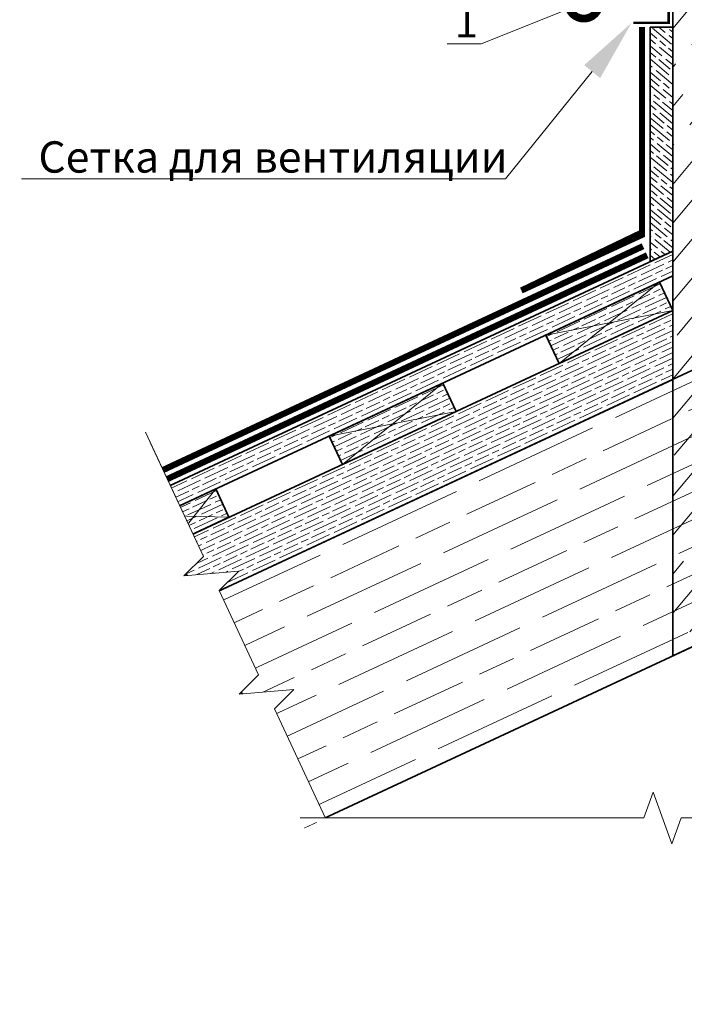
# Model space of a CAD drawing. Units: millimetres. Extents: x -127181 to 43081, y -28550 to 2974.
# Drawn here: x 19124 to 19654, y -21431 to -20645 of the extents above; entities that cross this region are included whole.
import ezdxf
from ezdxf import colors
from ezdxf.entities.mleader import LeaderData, LeaderLine
from ezdxf.math import Vec2, Vec3

# ---------------------------------------------------------------- set-up
doc = ezdxf.new("R2010")
doc.units = ezdxf.units.MM
for name, pattern in [('ACAD_ISO03W100', [30, 12, -18]), ('Штриховая', [6, 2, -2, 2]), ('штриховая 50', [1, 0.5, -0.5])]:
    doc.linetypes.add(name, pattern=pattern)
doc.layers.get('0').update_dxf_attribs({"lineweight": 30})
for name, color, linetype, lineweight in [('FP-XX-МАРКИ ПОМЕЩЕНИЙ', 250, 'Continuous', 25), ('LD-ДЕРЕВО-50х50', 46, 'Continuous', 35), ('TN-ГИДРОИЗОЛЯЦИЯ БИТУМАЯ ВЕРХНЯЯ', 32, 'Continuous', 15), ('TN-ГИДРОИЗОЛЯЦИЯ БИТУМАЯ нижняя', 173, 'Continuous', 15)]:
    doc.layers.add(name, color=color, linetype=linetype, lineweight=lineweight)
doc.layers.add('TN-АННОТАЦИИ', color=7, linetype='Continuous', lineweight=20, true_color=0x000000)
doc.layers.add('Стеклосетка', color=7, linetype='ACAD_ISO03W100')
doc.styles.add('TN-Текст', font='isocpeur.ttf')

# ---------------------------------------------------------------- blocks, each defined once
blk = doc.blocks.new('*U268')
at = {"lineweight": 0}
blk.add_wipeout([(66.81546277430866, -1281.7642782114235), (-2540.5670512873294, -1281.7642782115872), (-2615.567051287287, -1075.7034717523056), (-2765.5670512872857, -1487.8250846685405), (-2840.5670512872866, -1281.7642782115872), (-5231.182820073403, -1281.764278212764), (-5306.182820073403, -1075.7034717534825), (-5456.1828200733635, -1487.8250846697174), (-5531.1828200734035, -1281.764278212764), (-8193.291969197366, -1281.7642782116127), (-8193.291969196785, -4.001776687800884e-11), (-5531.182820073786, -2.546585164964199e-11), (-5456.18282007342, -206.06080645806105), (-5306.1828200733635, 206.06080645809197), (-5231.182820073752, -2.546585164964199e-11), (-2840.5670512873294, -1.2732925824820995e-11), (-2765.5670512872675, -206.0608064570588), (-2615.5670512873303, 206.06080645926886), (-2540.5670512872866, -1.2732925824820995e-11), (66.81546277430958, 0)], dxfattribs=at).dxf.layer = 'FP-XX-МАРКИ ПОМЕЩЕНИЙ'
at = {"linetype": 'Continuous'}
blk.add_lwpolyline([(-8271.749871360687, -3.880434236988274e-11), (-5531.182820073785, -2.586950035111943e-11), (-5531.182820073362, -1.190022718620468e-09), (-5456.182820073378, -206.0608064580614), (-5306.182820073362, 206.0608064580915), (-5231.182820073362, -1.190026151333703e-09), (-5231.182820073785, -2.587293306435489e-11), (-2840.56705128733, -1.293369778101814e-11), (-2765.567051287311, -206.0608064570572), (-2615.56705128733, 206.0608064592687), (-2540.56705128733, -1.293713049425399e-11), (200.0000000000001, -2.288475490443975e-15)], dxfattribs=at)
blk = doc.blocks.new('*U264')
at = {"lineweight": 0}
blk.add_wipeout([(66.81546277430897, -1612.8531006294415), (-893.1339980202579, -1612.853100629597), (-968.1339980202156, -1406.7922941703146), (-1118.1339980202142, -1818.9139070865494), (-1193.1339980202156, -1612.853100629597), (-1936.2672900534271, -1612.853100630763), (-2011.267290053428, -1406.7922941714814), (-2161.2672900533885, -1818.9139070877181), (-2236.267290053428, -1612.853100630763), (-3250.94338591032, -1612.853100629607), (-3250.94338590974, -1.546140993013978e-11), (-2236.267290053812, -8.185452315956354e-12), (-2161.2672900534453, -206.06080645804377), (-2011.267290053389, 206.0608064581088), (-1936.2672900537773, -8.185452315956354e-12), (-1193.133998020259, -3.637978807091713e-12), (-1118.1339980201965, -206.06080645704924), (-968.1339980202591, 206.06080645927705), (-893.1339980202155, -3.637978807091713e-12), (66.81546277430944, 4.547473508864641e-13)], dxfattribs=at).dxf.layer = 'FP-XX-МАРКИ ПОМЕЩЕНИЙ'
at = {"linetype": 'Continuous'}
blk.add_lwpolyline([(-3329.401288073641, -1.504296472099359e-11), (-2236.267290053811, -1.002850271393449e-11), (-2236.267290053387, -1.174181720983283e-09), (-2161.267290053403, -206.0608064580456), (-2011.267290053387, 206.0608064581074), (-1936.267290053387, -1.174185153696518e-09), (-1936.267290053811, -1.003193542716996e-11), (-1193.133998020259, -5.013317769313919e-12), (-1118.133998020239, -206.0608064570493), (-968.1339980202582, 206.0608064592766), (-893.1339980202587, -5.016750482549773e-12), (200.0000000000001, -2.288475490443975e-15)], dxfattribs=at)
blk = doc.blocks.new('_DotSmall')
at = {"color": 0, "linetype": 'ByBlock', "const_width": 0.5}
blk.add_lwpolyline([(-0.0625, 0, 1), (0.0625, 0, 1)], format="xyb", close=True, dxfattribs=at)

msp = doc.modelspace()

# ---------------------------------------------------------------- hatches: boundary and pattern name
at = {"layer": 'LD-ДЕРЕВО-50х50', "lineweight": 5, "transparency": 33554457}
h = msp.add_hatch(dxfattribs=at)
h.set_pattern_fill('GOST_WOOD', color=256, scale=10, angle=-40.0026239623313)
h.set_pattern_definition([(49.9973760376687, (8873.454747121557, -78974.37116932166), (45.96090028269252, -38.56936148297497), [99.99999999999999, -20]), (49.9973760376687, (8875.918593388127, -79002.54792324352), (45.96090028269252, -38.56936148297497), [59.99999999999999, -15, 30, -15]), (49.9973760376687, (8871.954212740886, -79038.38482721252), (45.96090028269252, -38.56936148297497), [99.99999999999999, -20])])
h.paths.add_polyline_path([(19644.99068823913, -20618.07778276384), (19644.98953699949, -21152.60471437835), (19794.97631977555, -21082.66781716149), (19794.96658984553, -20618.07538836559)])
at = {"layer": 'LD-ДЕРЕВО-50х50', "lineweight": 5, "transparency": 33554508}
h = msp.add_hatch(dxfattribs=at)
h.set_pattern_fill('GOST_WOOD', color=256, scale=2, angle=-130.0021117102511)
h.set_pattern_definition([(319.9978882897489, (37310.79808801918, 32341.5408682878), (-7.713790113735108, -9.192249021933776), [20, -4]), (319.9978882897489, (37305.16274164063, 32341.04804865172), (-7.713790113735108, -9.192249021933776), [12, -3, 6, -3]), (319.9978882897489, (37297.99535375842, 32341.84086070128), (-7.713790113735108, -9.192249021933776), [20, -4])])
h.paths.add_polyline_path([(19626.99118444853, -20650.54091309506), (19644.99108903695, -20650.54091309506), (19644.99108903696, -20829.35726256251), (19626.99118444791, -20837.75010235021)])
h = msp.add_hatch(dxfattribs=at)
h.set_pattern_fill('GOST_WOOD', color=256, scale=2, angle=-65.00138151852228)
h.set_pattern_definition([(24.99861848147772, (-21078.80621037901, 17651.40158644229), (5.071156904183876, -10.8758157235744), [20, -4]), (24.99861848147772, (-21080.74109665212, 17646.08592889971), (5.071156904183876, -10.8758157235744), [12, -3, 6, -3]), (24.99861848147772, (-21084.48861887918, 17639.92507853977), (5.071156904183876, -10.8758157235744), [20, -4])])
h.paths.add_polyline_path([(19235.00334500275, -21040.38651830324), (19227.36988530149, -21024.10910910462), (19644.99024089417, -20829.35728375057), (19644.99024089417, -20849.21786299289)])
h = msp.add_hatch(dxfattribs=at)
h.set_pattern_fill('GOST_WOOD', color=256, scale=2, angle=-65.00127610114565)
h.set_pattern_definition([(24.99872389885435, (-19770.50905206032, 18233.84219295441), (5.071176914374508, -10.87580639323425), [20, -4]), (24.99872389885435, (-19772.44392855327, 18228.52653185188), (5.071176914374508, -10.87580639323425), [12, -3, 6, -3]), (24.99872389885435, (-19776.19143944511, 18222.36567459695), (5.071176914374508, -10.87580639323425), [20, -4])])
h.paths.add_polyline_path([(19554.35825107379, -20919.04816382716), (19543.79329944008, -20896.39023371479), (19634.42509713532, -20854.13059284399), (19644.99004876903, -20876.78852295636)])
at = {"layer": 'LD-ДЕРЕВО-50х50', "lineweight": 5, "transparency": 33554457}
h = msp.add_hatch(dxfattribs=at)
h.set_pattern_fill('GOST_WOOD', color=256, scale=10, angle=-65.00148267526197)
h.set_pattern_definition([(24.99851732473804, (-14568.42158517864, -68935.4194089169), (25.3556885136286, -54.37912338388549), [100, -20]), (24.99851732473804, (-14578.09606346871, -68961.99767954939), (25.3556885136286, -54.37912338388549), [60, -15, 30, -15]), (24.99851732473804, (-14596.83372898943, -68992.8018982675), (25.3556885136286, -54.37912338388549), [100, -20])])
h.paths.add_polyline_path([(19266.65700814779, -21108.36591990527), (19794.97631977555, -20862.00892618889), (19794.97631977555, -21082.66781716149), (19351.16491655447, -21289.60620758735)])
at = {"layer": 'LD-ДЕРЕВО-50х50', "lineweight": 5, "transparency": 33554508}
h = msp.add_hatch(dxfattribs=at)
h.set_pattern_fill('GOST_WOOD', color=256, scale=2, angle=-65.00138151852228)
h.set_pattern_definition([(24.99861848147772, (-21078.80561062935, 17568.66302003977), (5.071156904183876, -10.8758157235744), [20, -4]), (24.99861848147772, (-21080.74049690249, 17563.34736249718), (5.071156904183876, -10.8758157235744), [12, -3, 6, -3]), (24.99861848147772, (-21084.48801912955, 17557.18651213724), (5.071156904183876, -10.8758157235744), [20, -4])])
h.paths.add_polyline_path([(19266.66527143339, -21108.38364180004), (19245.53239486164, -21063.06118863427), (19644.99004876903, -20876.78852295636), (19644.9900489404, -20931.95679854956)])
h = msp.add_hatch(dxfattribs=at)
h.set_pattern_fill('GOST_WOOD', color=256, scale=2, angle=-65.00127610114565)
h.set_pattern_definition([(24.99872389885435, (-19943.35131955877, 18153.2353902686), (5.071176914374508, -10.87580639323425), [20, -4]), (24.99872389885435, (-19945.28619605171, 18147.91972916607), (5.071176914374508, -10.87580639323425), [12, -3, 6, -3]), (24.99872389885435, (-19949.03370694356, 18141.75887191114), (5.071176914374508, -10.87580639323425), [20, -4])])
h.paths.add_polyline_path([(19381.51598357535, -20999.65496651297), (19370.95103194164, -20976.9970364006), (19461.58282963688, -20934.73739552979), (19472.14778127059, -20957.39532564216)])
h = msp.add_hatch(dxfattribs=at)
h.set_pattern_fill('GOST_WOOD', color=256, scale=2, angle=-65.00127610114565)
h.set_pattern_definition([(24.99872389885435, (-20124.61490534528, 18068.71608793056), (5.071176914374508, -10.87580639323425), [20, -4]), (24.99872389885435, (-20126.54978183822, 18063.40042682802), (5.071176914374508, -10.87580639323425), [12, -3, 6, -3]), (24.99872389885435, (-20130.29729273007, 18057.23956957309), (5.071176914374508, -10.87580639323425), [20, -4])])
h.paths.add_polyline_path([(19245.56829663646, -21063.04444841561), (19235.00334500275, -21040.38651830324), (19280.31924385037, -21019.25669786784), (19290.88419548408, -21041.91462798021)])

# ---------------------------------------------------------------- linework, layer by layer
at = {"layer": 'LD-ДЕРЕВО-50х50'}
for points in [[(19644.99068823913, -20618.07778276384), (19644.98953699949, -21152.60471437835), (19794.97631977555, -21082.66781716149), (19794.96658984553, -20618.07538836559)], [(19626.99118444853, -20650.54091309506), (19644.99108903695, -20650.54091309506), (19644.99108903696, -20829.35726256251), (19626.99118444791, -20837.75010235021)], [(19235.00334500275, -21040.38651830324), (19227.36988530149, -21024.10910910462), (19644.99024089417, -20829.35728375057), (19644.99024089417, -20849.21786299289)], [(19554.35825107379, -20919.04816382716), (19543.79329944008, -20896.39023371479), (19634.42509713532, -20854.13059284399), (19644.99004876903, -20876.78852295636)], [(19266.65700814779, -21108.36591990527), (19794.97631977555, -20862.00892618889), (19794.97631977555, -21082.66781716149), (19351.16491655447, -21289.60620758735)], [(19266.66527143339, -21108.38364180004), (19245.53239486164, -21063.06118863427), (19644.99004876903, -20876.78852295636), (19644.9900489404, -20931.95679854956)], [(19381.51598357535, -20999.65496651297), (19370.95103194164, -20976.9970364006), (19461.58282963688, -20934.73739552979), (19472.14778127059, -20957.39532564216)], [(19245.56829663646, -21063.04444841561), (19235.00334500275, -21040.38651830324), (19280.31924385037, -21019.25669786784), (19290.88419548408, -21041.91462798021)]]:
    msp.add_lwpolyline(points, close=True, dxfattribs=at)
at = {"layer": 'LD-ДЕРЕВО-50х50', "lineweight": 9}
for points in [[(19634.42509713532, -20854.13059284399), (19554.35825107379, -20919.04816382716)], [(19543.79329944008, -20896.39023371479), (19644.99004876903, -20876.78852295636)], [(19461.58282963688, -20934.73739552979), (19381.51598357535, -20999.65496651297)], [(19370.95103194164, -20976.9970364006), (19472.14778127059, -20957.39532564216)], [(19280.31924385037, -21019.25669786784), (19245.56829663646, -21063.04444841561)], [(19235.00334500275, -21040.38651830324), (19290.88419548408, -21041.91462798021)]]:
    msp.add_lwpolyline(points, dxfattribs=at)
at = {"layer": 'TN-ГИДРОИЗОЛЯЦИЯ БИТУМАЯ ВЕРХНЯЯ', "linetype": 'штриховая 50', "ltscale": 10, "const_width": 4.999999999999999}
msp.add_lwpolyline([(19524.22416513077, -20860.84808061596), (19620.49118444798, -20815.95500430107), (19620.49118444853, -20650.54091309504)], dxfattribs=at)
at = {"layer": 'Стеклосетка', "linetype": 'Штриховая', "ltscale": 0.2, "const_width": 2}
msp.add_lwpolyline([(19613.66491413071, -20647.21400335673), (19641.76719506365, -20647.21400335673), (19641.71397117898, -20618.04563646612), (19681.97564198342, -20618.07719229092)], dxfattribs=at)

# ---------------------------------------------------------------- leaders
at = {"layer": 'TN-АННОТАЦИИ'}
ml = msp.add_multileader_mtext('Standard', dxfattribs=at)
ml.set_content('1', color=256, style='TN-Текст')
ml.set_leader_properties(color=256, linetype='ByLayer', lineweight=-1)
ml.set_arrow_properties(name='DOTSMALL')
ml.build(insert=Vec2(0, 0))
ml.multileader.update_dxf_attribs({"text_left_attachment_type": 6, "text_right_attachment_type": 6, "dogleg_length": 100, "arrow_head_size": 50, "scale": 10})
ctx = ml.context
ctx.base_point, ctx.scale, ctx.char_height, ctx.arrow_head_size, ctx.landing_gap_size, ctx.plane_origin, ctx.plane_x_axis, ctx.plane_y_axis = Vec3(19476.54751240497, -20663.88379999275), 10, 25, 50, 0, Vec3(21532.75696419076, -19749.36256995174), Vec3(0.9999999999680143, -7.998227304975068e-06), Vec3(7.998227304975068e-06, 0.9999999999680143)
ctx.left_attachment, ctx.right_attachment, ctx.text_align_type = 6, 6, 1
notes = []
notes.append((ctx, [(1, (1, 1, 0), (19492.22683149892, -20663.88392539951), (-0.9999999999680143, 7.998227304975068e-06), 8.179319094457313, [(0, [(19574.06005680226, -20631.29960954707)], 0, [])])]))
ctx.mtext.insert, ctx.mtext.text_direction, ctx.mtext.rotation, ctx.mtext.alignment, ctx.mtext.line_spacing_style, ctx.mtext.flow_direction = Vec3(19480.29775235167, -20633.88382998707), Vec3(0.9999999999680143, -7.998227304975068e-06), 6.283177308952281, 2, 2, 5
ml = msp.add_multileader_mtext('Standard', dxfattribs=at)
ml.set_content('Сетка для вентиляции', color=256, style='TN-Текст')
ml.set_leader_properties(color=256, linetype='ByLayer', lineweight=-1)
ml.build(insert=Vec2(0, 0))
ml.multileader.update_dxf_attribs({"text_left_attachment_type": 6, "text_right_attachment_type": 6, "dogleg_length": 100, "arrow_head_size": 50, "scale": 10})
ctx = ml.context
ctx.base_point, ctx.scale, ctx.char_height, ctx.arrow_head_size, ctx.landing_gap_size, ctx.plane_origin = Vec3(19148.52205178763, -20771.7704425468), 10, 25, 50, 0, Vec3(21632.54171253084, -22744.60964655947)
ctx.left_attachment, ctx.right_attachment, ctx.text_align_type = 6, 6, 1
notes.append((ctx, [(1, (1, 1, 0), (19511.70137088209, -20771.7704425468), (-1, 0), 8.179319094457314, [(1, [(19612.15063446164, -20647.21400335673)], 0, [])])]))
ctx.mtext.insert, ctx.mtext.alignment, ctx.mtext.line_spacing_style, ctx.mtext.flow_direction = Vec3(19326.02205178763, -20741.7704425468), 2, 2, 5
for ctx, leaders in notes:
    for number, flags, end, landing, length, lines in leaders:
        leader = LeaderData()
        leader.index, (leader.has_last_leader_line, leader.has_dogleg_vector, leader.attachment_direction) = number, flags
        leader.last_leader_point, leader.dogleg_vector, leader.dogleg_length = Vec3(end), Vec3(landing), length
        for number, points, colour, breaks in lines:
            line = LeaderLine()
            line.index, line.vertices, line.color, line.breaks = number, Vec3.list(points), colors.encode_raw_color(colour), breaks
            leader.lines.append(line)
        ctx.leaders.append(leader)

# ---------------------------------------------------------------- next in the draw order: block references
at = {"layer": 'TN-АННОТАЦИИ', "xscale": 0.1, "yscale": 0.1, "zscale": 0.1, "rotation": 294.9985288918937}
msp.add_blockref('*U264', (19364.97774464694, -21275.79337949487), dxfattribs=at)

# ---------------------------------------------------------------- next in the draw order: linework, layer by layer
at = {"layer": 'TN-ГИДРОИЗОЛЯЦИЯ БИТУМАЯ ВЕРХНЯЯ', "linetype": 'штриховая 50', "ltscale": 10, "const_width": 4.999999999999999}
msp.add_lwpolyline([(19238.30003831671, -21004.1162049595), (19621.28528838814, -20825.51520348584)], dxfattribs=at)
at = {"layer": 'TN-ГИДРОИЗОЛЯЦИЯ БИТУМАЯ нижняя', "linetype": 'штриховая 50', "ltscale": 10, "const_width": 5}
msp.add_lwpolyline([(19241.68128844256, -21011.36652547677), (19624.66653851398, -20832.7655240031)], dxfattribs=at)

# ---------------------------------------------------------------- next in the draw order: block references
at = {"layer": 'TN-АННОТАЦИИ', "xscale": -0.1, "yscale": 0.1, "zscale": 0.1}
msp.add_blockref('*U268', (19367.80133263948, -21281.84898941509), dxfattribs=at)

doc.saveas('drawing.dxf')
